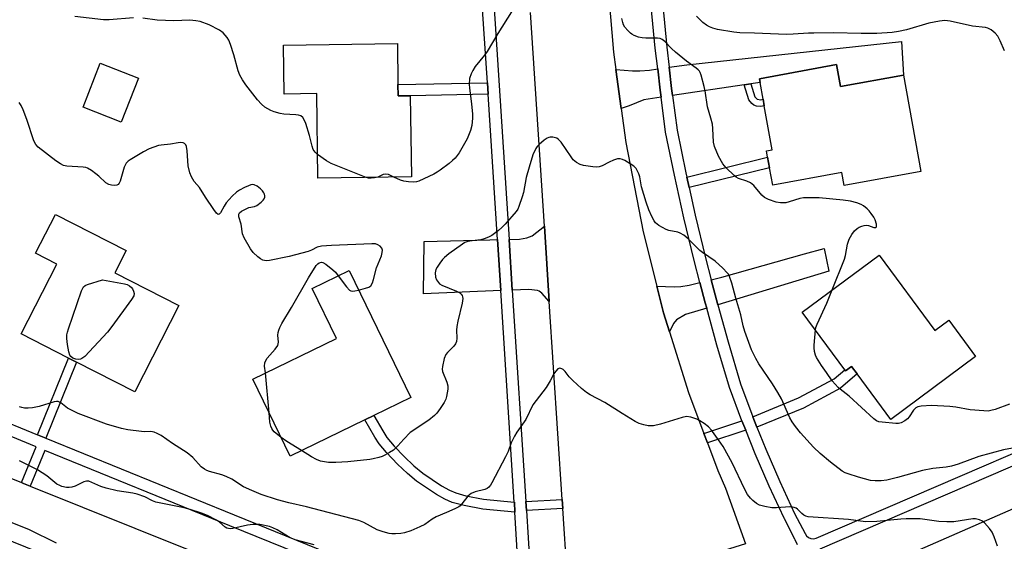
# Model space of a CAD drawing. Units: inches. Extents: x 1297760 to 1303760, y 493450 to 497451.
# Drawn here: x 1302128 to 1302443, y 494307 to 494474 of the extents above; entities that cross this region are included whole.
import ezdxf

# ---------------------------------------------------------------- set-up
doc = ezdxf.new("R2010")
doc.units = ezdxf.units.IN
doc.header["$MEASUREMENT"] = 0
for name, color, linetype in [('BLDG-Footprint', 5, 'Continuous'), ('TRANS-Driveway', 251, 'Continuous'), ('TRANS-Non Street Sidewalk', 7, 'Continuous'), ('TRANS-Road', 130, 'Continuous'), ('TRANS-Street Sidewalk', 7, 'Continuous'), ('Undefined', 1, 'Continuous')]:
    doc.layers.add(name, color=color, linetype=linetype)

msp = doc.modelspace()

# ---------------------------------------------------------------- linework, layer by layer
at = {"layer": 'BLDG-Footprint'}
for points, elevation in [([(1302248.93, 494453.34), (1302248.98, 494449.71), (1302252.85, 494449.76), (1302253.2, 494423.82), (1302223.32, 494423.42), (1302222.96, 494450.45), (1302212.53, 494450.31), (1302212.32, 494465.98), (1302248.75, 494466.47)], 305.09), ([(1302165.87, 494455.39), (1302160.37, 494441.35), (1302148.18, 494446.14), (1302153.68, 494460.17)], 302.97), ([(1302389.26, 494459.72), (1302390.53, 494452.73), (1302410.65, 494456.4), (1302416.27, 494425.57), (1302391.7, 494421.09), (1302390.95, 494425.18), (1302368.82, 494421.14), (1302367.82, 494426.65), (1302367.19, 494430.07), (1302366.81, 494432.16), (1302368.7, 494432.5), (1302366.13, 494446.57), (1302365.76, 494448.64), (1302364.78, 494453.99), (1302364.56, 494455.22)], 305.24), ([(1302178.78, 494382.61), (1302164.74, 494355.01), (1302146.11, 494364.49), (1302143.55, 494365.8), (1302128.38, 494373.52), (1302139.76, 494395.88), (1302132.96, 494399.33), (1302139.29, 494411.76), (1302161.97, 494400.22), (1302158.31, 494393.03)], 301.66), ([(1302402.85, 494398.73), (1302420.69, 494374.64), (1302425.13, 494377.93), (1302433.76, 494366.27), (1302406.63, 494346.18), (1302395.83, 494360.76), (1302394.06, 494363.15), (1302392.16, 494361.74), (1302391.91, 494362.08), (1302378.25, 494380.51)], 305), ([(1302238.28, 494346.03), (1302214.43, 494334.43), (1302202.46, 494359.05), (1302229.25, 494372.08), (1302221.49, 494388.05), (1302233.27, 494393.78), (1302253, 494353.19), (1302241.17, 494347.44)], 303.16)]:
    msp.add_lwpolyline(points, close=True, dxfattribs=dict(at, elevation=elevation))
at = {"layer": 'TRANS-Driveway'}
for points in [[(1302361.78, 494453.55), (1302359.67, 494453.23), (1302336.76, 494449.8), (1302336.46, 494452.06), (1302335.69, 494458.88), (1302341.38, 494459.7), (1302410.04, 494467.18), (1302410.65, 494456.4), (1302390.53, 494452.73), (1302389.26, 494459.72), (1302364.56, 494455.22), (1302364.78, 494453.99)], [(1302333.09, 494449.26), (1302327.56, 494448.43), (1302322.85, 494446.52), (1302320.38, 494445.68), (1302318.65, 494458.15), (1302323.94, 494457.71), (1302326.31, 494457.71), (1302329.45, 494457.98), (1302332.02, 494458.35), (1302332.78, 494451.6)], [(1302297.35, 494383.94), (1302294.97, 494386.53), (1302294.11, 494387.23), (1302293.54, 494387.48), (1302290.75, 494387.73), (1302285.5, 494387.52), (1302284.46, 494403.79), (1302287.78, 494403.85), (1302290.12, 494404.25), (1302291.82, 494404.97), (1302295.78, 494408.03)], [(1302281.81, 494387.38), (1302257.1, 494386.39), (1302257.32, 494403.15), (1302278.33, 494403.68), (1302280.76, 494403.72)], [(1302351.26, 494382.85), (1302350.83, 494384.41), (1302349.15, 494390.88), (1302352.56, 494391.71), (1302379.03, 494399.19), (1302385.25, 494400.82), (1302386.76, 494393.63)], [(1302347.71, 494381.78), (1302340.92, 494379.71), (1302337.99, 494378.07), (1302337.11, 494376.89), (1302335.79, 494374.22), (1302333.88, 494380.3), (1302331.77, 494388.82), (1302337.28, 494388.56), (1302339.46, 494388.71), (1302342.12, 494389.16), (1302345.55, 494390), (1302347.25, 494383.45)]]:
    msp.add_lwpolyline(points, close=True, dxfattribs=at)
at = {"layer": 'TRANS-Non Street Sidewalk'}
for points in [[(1302277.76, 494450.32), (1302252.85, 494449.76), (1302248.98, 494449.71), (1302248.93, 494453.34), (1302277.53, 494453.94)], [(1302359.67, 494453.23), (1302361.78, 494453.55), (1302363.12, 494449.47), (1302363.83, 494448.69), (1302364.99, 494448.49), (1302365.76, 494448.64), (1302366.13, 494446.57), (1302365.02, 494446.35), (1302363.69, 494446.45), (1302362.74, 494446.74), (1302362.14, 494447.26), (1302361.24, 494448.45)], [(1302342.07, 494420.35), (1302341.32, 494423.73), (1302367.19, 494430.07), (1302367.82, 494426.65)], [(1302136.24, 494340.11), (1302133.59, 494341.19), (1302143.55, 494365.8), (1302146.11, 494364.49)], [(1302363.77, 494343.73), (1302362.44, 494347.04), (1302377.13, 494353.03), (1302388.5, 494359.14), (1302391.91, 494362.08), (1302392.16, 494361.74), (1302394.06, 494363.15), (1302395.83, 494360.76), (1302390.54, 494356.19), (1302378.66, 494349.8)], [(1302286.15, 494319.69), (1302286.16, 494319.65), (1302286.35, 494316.45), (1302276.09, 494317.47), (1302270.05, 494318.58), (1302266.22, 494319.59), (1302263.9, 494320.62), (1302261.28, 494322.09), (1302254.86, 494326.43), (1302251.97, 494328.83), (1302248.81, 494331.82), (1302245.23, 494335.57), (1302242.87, 494338.37), (1302241.49, 494340.47), (1302238.28, 494346.03), (1302241.17, 494347.44), (1302244.04, 494342.46), (1302245.41, 494340.36), (1302247.74, 494337.61), (1302250.92, 494334.27), (1302254.01, 494331.33), (1302256.84, 494328.98), (1302262.87, 494324.91), (1302265.43, 494323.48), (1302267.42, 494322.61), (1302270.64, 494321.74), (1302276.25, 494320.68)], [(1302360.18, 494342.73), (1302347.96, 494338.65), (1302346.83, 494341.65), (1302358.98, 494345.71)], [(1302301.67, 494317.67), (1302290.02, 494316.99), (1302289.85, 494319.88), (1302301.48, 494320.56)]]:
    msp.add_lwpolyline(points, close=True, dxfattribs=at)
at = {"layer": 'TRANS-Road'}
for points in [[(1302315.46, 494492.74), (1302317.88, 494463.71), (1302318.65, 494458.15), (1302320.38, 494445.68), (1302321.88, 494434.85), (1302327.43, 494406.24), (1302331.77, 494388.82), (1302333.88, 494380.3), (1302335.79, 494374.22), (1302341.86, 494354.78), (1302346.83, 494341.65), (1302347.96, 494338.65), (1302351.32, 494329.78), (1302353.69, 494324.15), (1302360.11, 494306.36), (1302301.97, 494288.22), (1302303.05, 494296.49), (1302301.67, 494317.67), (1302301.48, 494320.56), (1302297.35, 494383.94), (1302295.78, 494408.03), (1302291.33, 494476.38)], [(1302115.47, 494331.21), (1302128.44, 494325.94), (1302129.1, 494325.68), (1302131.2, 494324.83), (1302265.19, 494271), (1302268.89, 494269.46), (1302275.62, 494267.98), (1302277.94, 494268.01), (1302266.98, 494250.72), (1302262.92, 494251.24), (1301969.03, 494370.43)], [(1302446.75, 494290.44), (1302413.44, 494275.9), (1302388.77, 494293.25), (1302388.86, 494293.28), (1302394.88, 494295.19), (1302396.21, 494295.83), (1302472.44, 494329.31)]]:
    msp.add_lwpolyline(points, dxfattribs=at)
at = {"layer": 'TRANS-Street Sidewalk'}
for points in [[(1302279.71, 494477.71), (1302284.46, 494403.79), (1302285.5, 494387.52), (1302289.85, 494319.88), (1302290.02, 494316.99), (1302292.13, 494282), (1302292.23, 494280.78), (1302298.17, 494277.19), (1302298.09, 494277.04), (1302293.73, 494272.74), (1302288.42, 494269.68), (1302287.02, 494269.29), (1302284.49, 494276.1), (1302283.03, 494276.85), (1302268.62, 494282.33), (1302195.08, 494312.14), (1302135.96, 494336.23), (1302131.2, 494324.83), (1302129.1, 494325.68), (1302128.44, 494325.94), (1302133.2, 494337.35), (1302117.01, 494343.95)], [(1302118.39, 494347.38), (1302133.59, 494341.19), (1302136.24, 494340.11), (1302196.47, 494315.57), (1302269.97, 494285.78), (1302285.24, 494279.97), (1302285.75, 494279.6), (1302286.36, 494279.42), (1302286.98, 494279.44), (1302287.57, 494279.68), (1302288.05, 494280.09), (1302288.36, 494280.64), (1302288.47, 494281.26), (1302286.35, 494316.45), (1302286.16, 494319.65), (1302286.15, 494319.69), (1302281.81, 494387.38), (1302280.76, 494403.72), (1302277.76, 494450.32), (1302277.53, 494453.94), (1302276.02, 494477.45)]]:
    msp.add_lwpolyline(points, dxfattribs=at)
for points in [[(1302376.81, 494305.97, 0), (1302376.04, 494307.66, 0), (1302375.94, 494307.82, 0), (1302372.56, 494314.38, 0), (1302372.49, 494314.51, 0), (1302367.72, 494324.76, 0), (1302363.21, 494335.17, 0), (1302360.18, 494342.73, 0), (1302358.98, 494345.71, 0), (1302355.02, 494356.42, 0), (1302351, 494369.94, 0), (1302347.71, 494381.78, 0), (1302347.25, 494383.45, 0), (1302345.55, 494390, 0), (1302343.73, 494397.02, 0), (1302340.44, 494410.65, 0), (1302337.39, 494424.33, 0), (1302334.55, 494438.16, 0), (1302333.09, 494449.26, 0), (1302332.78, 494451.6, 0), (1302332.02, 494458.35, 0), (1302331.27, 494464.98, 0), (1302329.99, 494478.37, 0)], [(1302333.68, 494478.69, 0), (1302334.95, 494465.36, 0), (1302335.69, 494458.88, 0), (1302336.46, 494452.06, 0), (1302336.76, 494449.8, 0), (1302338.21, 494438.78, 0), (1302341.01, 494425.11, 0), (1302341.32, 494423.73, 0), (1302342.07, 494420.35, 0), (1302344.05, 494411.49, 0), (1302347.32, 494397.92, 0), (1302349.15, 494390.88, 0), (1302350.83, 494384.41, 0), (1302351.26, 494382.85, 0), (1302354.56, 494370.97, 0), (1302358.53, 494357.59, 0), (1302362.44, 494347.04, 0), (1302363.77, 494343.73, 0), (1302366.63, 494336.6, 0), (1302371.1, 494326.27, 0), (1302375.84, 494316.08, 0), (1302379.18, 494309.62, 0), (1302379.62, 494308.89, 0), (1302380.26, 494308.33, 0), (1302381.05, 494308, 0), (1302381.9, 494307.93, 0), (1302382.73, 494308.12, 0), (1302497.14, 494357.45, 0)], [(1302518.8, 494362.75, 0), (1302383.89, 494304.59, 0)]]:
    msp.add_polyline3d(points, dxfattribs=at)
at = {"layer": 'Undefined'}
for p, q in [((1302242.52, 494423.68, 304), (1302242.52, 494423.68, 304)), ((1302207.69, 494348.3, 302), (1302206.58, 494361.05, 302))]:
    msp.add_line(p, q, dxfattribs=at)
for points, elevation in [([(1302285.2, 494476.68), (1302280.89, 494469.68), (1302277.47, 494463.94), (1302276.62, 494462.76), (1302273.65, 494459.09), (1302272.87, 494457.86), (1302272.33, 494456.82), (1302271.86, 494455.26), (1302271.71, 494453.4), (1302271.78, 494452.26), (1302272.5, 494447.08), (1302272.81, 494443.97), (1302272.8, 494442.54), (1302272.52, 494440.25), (1302272.13, 494438.59), (1302271.09, 494436.01), (1302269.4, 494432.96), (1302268.46, 494431.48), (1302267.2, 494429.84), (1302266.4, 494429), (1302265.27, 494428.06), (1302262.41, 494425.92), (1302261.43, 494425.26), (1302260.4, 494424.7), (1302255.65, 494422.46), (1302254.83, 494422.22), (1302253.98, 494422.14), (1302252.25, 494422.23), (1302250.81, 494422.39), (1302249.72, 494422.7), (1302247.55, 494423.74)], 304), ([(1302164.31, 494474.66), (1302156.47, 494474.07), (1302154.72, 494474.04), (1302145.53, 494475.17)], 304), ([(1302223.22, 494430.94), (1302222.4, 494431.67), (1302221.83, 494432.6), (1302221.47, 494433.67), (1302220.58, 494437.06), (1302219.43, 494440.88), (1302218.94, 494442.1), (1302218.48, 494442.76), (1302217.87, 494443.3), (1302217.12, 494443.59), (1302216.26, 494443.69), (1302212.39, 494443.84), (1302211.27, 494444.08), (1302209.34, 494444.64), (1302208.26, 494445.04), (1302207.27, 494445.55), (1302206.33, 494446.16), (1302205.28, 494447.05), (1302203.93, 494448.51), (1302200.28, 494453.23), (1302199.16, 494454.85), (1302198.29, 494456.31), (1302197.78, 494457.69), (1302196.38, 494462.88), (1302195.35, 494466.18), (1302194.83, 494467.51), (1302194.25, 494468.44), (1302192.96, 494469.88), (1302191.83, 494470.73), (1302188.47, 494472.48), (1302185.67, 494473.5), (1302184.28, 494473.78), (1302182.34, 494473.93), (1302177.18, 494473.8), (1302171.83, 494474), (1302167.27, 494474.62)], 304), ([(1302387.84, 494387.61), (1302391.8, 494397.48), (1302392.1, 494398.59), (1302392.73, 494402.31), (1302393.34, 494403.9), (1302394.16, 494405.4), (1302395.03, 494406.51), (1302395.82, 494407.29), (1302396.53, 494407.72), (1302397.31, 494408.01), (1302398.12, 494408.22), (1302398.92, 494408.3), (1302399.46, 494408.22), (1302401.23, 494407.54), (1302401.84, 494407.56), (1302402.05, 494407.79), (1302401.99, 494408.7), (1302401.57, 494410.08), (1302401.18, 494410.87), (1302400.38, 494412.07), (1302399.66, 494412.96), (1302399.01, 494413.58), (1302397.84, 494414.49), (1302397.09, 494414.95), (1302395.71, 494415.46), (1302393.69, 494416), (1302391.41, 494416.37), (1302383.67, 494417.12), (1302380.75, 494417.14), (1302378.69, 494417.04), (1302377.53, 494416.89), (1302374.11, 494415.77), (1302373, 494415.5), (1302371.37, 494415.48), (1302369.98, 494415.71), (1302367.47, 494416.54), (1302366.19, 494417.17), (1302365.37, 494417.93), (1302362.81, 494421.01), (1302361.77, 494421.85), (1302360.56, 494422.42), (1302357.87, 494423.31), (1302357.13, 494423.7), (1302356.46, 494424.24), (1302353.96, 494426.66), (1302352.83, 494427.96), (1302351.45, 494430.39), (1302350.18, 494433.5), (1302349.88, 494434.91), (1302349.71, 494439.24), (1302349.52, 494440.64), (1302349.04, 494442.55), (1302347.96, 494446.2), (1302347.23, 494451.32), (1302346.93, 494452.73), (1302345.94, 494456.37), (1302345.64, 494457.17), (1302345.38, 494457.65), (1302345.02, 494458.07), (1302344.38, 494458.62), (1302341.25, 494460.83), (1302337.67, 494463.76), (1302336.4, 494464.91), (1302334.29, 494467.14), (1302333.45, 494467.77), (1302332.77, 494468.07), (1302331.96, 494468.2), (1302328.23, 494468.16), (1302327.09, 494468.27), (1302325.93, 494468.55), (1302324.52, 494469.03), (1302323.74, 494469.43), (1302323.29, 494469.78), (1302322.48, 494470.61), (1302321.56, 494471.74), (1302321.09, 494472.47), (1302320.82, 494473.16), (1302320.55, 494474.54)], 304), ([(1302442.99, 494464.17), (1302441.63, 494467.32), (1302440.85, 494468.82), (1302440.01, 494469.85), (1302438.73, 494470.86), (1302437.71, 494471.36), (1302436.93, 494471.6), (1302432.76, 494472.07), (1302425.58, 494473.62), (1302423.85, 494473.86), (1302422.18, 494473.66), (1302418.83, 494472.96), (1302411.6, 494470.87), (1302409.04, 494470.29), (1302407.05, 494470.04), (1302402.17, 494469.73), (1302397.12, 494469.71), (1302388.33, 494469.87), (1302381.97, 494469.85), (1302380.25, 494469.8), (1302375.38, 494469.45), (1302373.34, 494469.41), (1302370.68, 494469.46), (1302362.97, 494469.84), (1302358.34, 494469.9), (1302356.41, 494470.07), (1302351.13, 494471.01), (1302349.69, 494471.36), (1302348.64, 494471.78), (1302347.66, 494472.33), (1302346.52, 494473.25), (1302344.39, 494475.28)], 306), ([(1302236.28, 494387.58), (1302238.53, 494388.13), (1302239.6, 494388.5), (1302240.21, 494388.96), (1302240.73, 494389.87), (1302241.1, 494390.94), (1302242.09, 494394.63), (1302243.64, 494398.48), (1302243.91, 494399.57), (1302243.92, 494400.32), (1302243.73, 494400.99), (1302243.22, 494401.59), (1302242.52, 494402.05), (1302241.71, 494402.32), (1302240.54, 494402.39), (1302227.69, 494401.84), (1302224.41, 494401.64), (1302223.11, 494401.32), (1302221.24, 494400.32), (1302220.17, 494399.9), (1302214.11, 494398.33), (1302207.81, 494396.99), (1302206.7, 494396.96), (1302205.66, 494397.19), (1302204.94, 494397.58), (1302204.03, 494398.24), (1302202.56, 494399.56), (1302201.75, 494400.73), (1302199.74, 494404.24), (1302199.21, 494405.55), (1302198.75, 494408.66), (1302198.04, 494411), (1302197.97, 494411.52), (1302198.02, 494411.89), (1302198.23, 494412.27), (1302198.84, 494412.78), (1302200.13, 494413.48), (1302201.21, 494413.95), (1302203.03, 494414.32), (1302203.77, 494414.63), (1302205.17, 494415.71), (1302205.78, 494416.33), (1302206.11, 494416.78), (1302206.28, 494417.25), (1302206.3, 494417.75), (1302206.19, 494418.24), (1302206, 494418.65), (1302205.55, 494419.3), (1302204.96, 494419.92), (1302203.87, 494420.81), (1302202.89, 494421.25), (1302202.38, 494421.33), (1302201.87, 494421.26), (1302201.09, 494420.98), (1302199.8, 494420.35), (1302198.27, 494419.55), (1302197.3, 494418.95), (1302195.86, 494417.58), (1302193.94, 494415.45), (1302193.26, 494414.45), (1302192.09, 494412.27), (1302191.69, 494411.81), (1302191.39, 494411.79), (1302190.9, 494412.21), (1302190.05, 494413.34), (1302187.3, 494417.26), (1302185.37, 494420.44), (1302183.76, 494422.36), (1302182.85, 494423.77), (1302182.35, 494425.08), (1302181.82, 494427.3), (1302181.45, 494432.09), (1302181.24, 494433.47), (1302181, 494434.05), (1302180.63, 494434.45), (1302180.19, 494434.66), (1302179.42, 494434.8), (1302178.61, 494434.74), (1302176.13, 494434.25), (1302173.19, 494433.99), (1302172.33, 494433.83), (1302169.3, 494432.73), (1302167.48, 494431.83), (1302163.26, 494429.29), (1302162.57, 494428.79), (1302161.99, 494428.17), (1302161.28, 494426.91), (1302159.99, 494422.46), (1302159.67, 494421.74), (1302159.36, 494421.38), (1302158.92, 494421.18), (1302158.11, 494421.08), (1302157.25, 494421.13), (1302156.42, 494421.33), (1302155.5, 494421.93), (1302153.17, 494424.04), (1302152.24, 494424.78), (1302150.81, 494425.82), (1302149.57, 494426.56), (1302149.04, 494426.75), (1302148.2, 494426.89), (1302143, 494427.23), (1302141.94, 494427.49), (1302140.95, 494427.92), (1302139.48, 494428.92), (1302133.84, 494433.34), (1302133.06, 494434.16), (1302132.44, 494435.31), (1302130.13, 494442.17), (1302128.99, 494445.28), (1302128.38, 494446.65), (1302127.7, 494447.6)], 302), ([(1302445.51, 494336.92), (1302442.7, 494336.43), (1302434.83, 494334.31), (1302428.16, 494331.87), (1302425.99, 494331.16), (1302424.31, 494330.84), (1302420.09, 494330.44), (1302416.72, 494329.81), (1302408.78, 494327.56), (1302405.39, 494326.76), (1302403.57, 494326.49), (1302401.56, 494326.49), (1302400.13, 494326.65), (1302396.26, 494327.7), (1302393, 494328.69), (1302392.03, 494329.11), (1302391.09, 494329.64), (1302387.31, 494332.53), (1302384.01, 494335.26), (1302381.9, 494337.29), (1302377.77, 494341.84), (1302376.09, 494343.87), (1302375.07, 494345.35), (1302374.31, 494346.62), (1302371.65, 494352.71), (1302370.5, 494354.79), (1302368.8, 494357.6), (1302364.4, 494363.99), (1302363.38, 494365.69), (1302362.05, 494368.46), (1302359.88, 494374.29), (1302359.36, 494376.1), (1302358.6, 494379.65), (1302356.99, 494385), (1302355.79, 494389.82), (1302355.04, 494391.9), (1302354.65, 494392.62), (1302354.3, 494393.09), (1302352.84, 494394.55), (1302350.42, 494396.77), (1302346.4, 494399.54), (1302345.49, 494400.25), (1302341.73, 494404.01), (1302340.42, 494405.11), (1302339.26, 494405.79), (1302338.49, 494406.08), (1302335.58, 494406.65), (1302334.74, 494406.92), (1302332.42, 494408.2), (1302331.32, 494409.11), (1302330.85, 494409.77), (1302330.18, 494411.08), (1302329.24, 494413.24), (1302328.31, 494415.69), (1302326.84, 494420.65), (1302326.28, 494423.86), (1302326.02, 494424.76), (1302325.16, 494426.44), (1302324.42, 494427.23), (1302323.24, 494428.02), (1302321.5, 494429.04), (1302320.74, 494429.41), (1302319.98, 494429.62), (1302319.18, 494429.54), (1302317.84, 494429.1), (1302316.53, 494428.5), (1302314.28, 494427.32), (1302313.26, 494426.96), (1302312.4, 494426.91), (1302311.23, 494427.01), (1302308.3, 494427.43), (1302307.17, 494427.73), (1302306.04, 494428.4), (1302305.03, 494429.28), (1302304.31, 494430.21), (1302301.14, 494434.89), (1302300.21, 494435.85), (1302299.78, 494436.14), (1302299.28, 494436.34), (1302298.48, 494436.5), (1302297.67, 494436.52), (1302297.16, 494436.43), (1302296.65, 494436.21), (1302295.7, 494435.52), (1302294.12, 494434.15), (1302293.5, 494433.52), (1302293.01, 494432.84), (1302292.08, 494430.86), (1302290.85, 494426.92), (1302289.94, 494423.62), (1302289.13, 494418.79), (1302288.7, 494417.37), (1302287.61, 494414.28), (1302287.23, 494413.48), (1302286.73, 494412.76), (1302283.23, 494408.71), (1302282.2, 494407.63), (1302281.07, 494406.67), (1302278.92, 494405.07), (1302277.9, 494404.5), (1302276.55, 494403.97), (1302275.44, 494403.65), (1302272.64, 494403.35), (1302271.32, 494403.09), (1302270.33, 494402.74), (1302269.56, 494402.3), (1302265.21, 494399.15), (1302263.81, 494398.04), (1302263.21, 494397.39), (1302262.33, 494396.18), (1302261.5, 494394.93), (1302261.09, 494394.15), (1302260.84, 494393.05), (1302260.91, 494391.65), (1302261.2, 494390.88), (1302261.85, 494389.98), (1302262.26, 494389.61), (1302263, 494389.15), (1302267.67, 494387.2), (1302268.69, 494386.65), (1302269.09, 494386.29), (1302269.41, 494385.85), (1302269.62, 494385.37), (1302269.71, 494384.84), (1302269.51, 494383.42), (1302268.06, 494377.66), (1302267.71, 494375.92), (1302267.65, 494374.75), (1302267.76, 494372.16), (1302267.66, 494371.12), (1302267.32, 494370.35), (1302266.83, 494369.63), (1302264.76, 494367.62), (1302264.23, 494366.97), (1302263.71, 494365.67), (1302263.13, 494363.13), (1302263.05, 494362.29), (1302263.18, 494361.49), (1302264.57, 494358.05), (1302264.86, 494356.96), (1302264.85, 494355.81), (1302264.49, 494353.49), (1302264.25, 494352.65), (1302263.72, 494351.61), (1302262.43, 494349.61), (1302261.39, 494348.17), (1302260.57, 494347.37), (1302258.76, 494345.97), (1302252.8, 494341.93), (1302250.77, 494339.87), (1302248.93, 494337.71), (1302247.45, 494336.33), (1302246.23, 494335.53), (1302244.67, 494334.69), (1302243.87, 494334.33), (1302242.75, 494333.96), (1302241.02, 494333.54), (1302239.87, 494333.35), (1302232.86, 494332.59), (1302229.03, 494332.4), (1302226.68, 494332.41), (1302224.16, 494332.85), (1302222.82, 494333.3), (1302221.29, 494334.16), (1302218.03, 494336.19)], 302), ([(1302238.7, 494423.62), (1302227.53, 494428.03), (1302226.06, 494428.92), (1302223.22, 494430.94)], 304), ([(1302242.52, 494423.68), (1302241.45, 494423.44), (1302240.33, 494423.37), (1302239.5, 494423.43), (1302238.7, 494423.62)], 304), ([(1302247.55, 494423.74), (1302245.87, 494424.52), (1302244.91, 494424.69), (1302244.16, 494424.52), (1302242.52, 494423.68)], 304), ([(1302206.58, 494361.05), (1302206.23, 494363.24), (1302206.3, 494364.25), (1302206.61, 494365), (1302207.09, 494365.72), (1302209.64, 494368.68), (1302210.45, 494369.86), (1302210.61, 494370.37), (1302210.65, 494370.88), (1302210.51, 494373.1), (1302210.55, 494373.95), (1302210.78, 494374.77), (1302211.12, 494375.57), (1302211.78, 494376.88), (1302214.87, 494382.02), (1302220.31, 494391.5), (1302222.74, 494395.39), (1302223.28, 494396), (1302223.71, 494396.3), (1302224.41, 494396.48), (1302224.88, 494396.37), (1302225.8, 494395.82), (1302228.06, 494394.05), (1302228.89, 494393.26), (1302229.83, 494392.11)], 302), ([(1302229.83, 494392.11), (1302232.45, 494388.6), (1302233.38, 494387.57), (1302233.81, 494387.32), (1302234.3, 494387.24), (1302235.11, 494387.32), (1302236.28, 494387.58)], 302), ([(1302382.49, 494374.8), (1302382.64, 494375.59), (1302383.03, 494376.68), (1302386.12, 494383.36), (1302387.84, 494387.61)], 304), ([(1302444.56, 494351.09), (1302440.01, 494349.37), (1302438.64, 494348.97), (1302437.8, 494348.84), (1302436.36, 494348.88), (1302432, 494349.26), (1302427.37, 494350.05), (1302425.48, 494350.28), (1302419.59, 494350.6), (1302416.38, 494350.43), (1302415.27, 494350.2), (1302414.62, 494349.85), (1302413.91, 494349.1), (1302412.47, 494347), (1302411.94, 494346.35), (1302411.14, 494345.67), (1302409.9, 494345.06), (1302409.1, 494344.88), (1302408.24, 494344.86), (1302403.89, 494345.25), (1302402.77, 494345.43), (1302402.01, 494345.73), (1302401.15, 494346.36), (1302393.24, 494353.64), (1302390.39, 494355.86), (1302389.77, 494356.42), (1302387.9, 494358.53), (1302386.06, 494361.22), (1302384.41, 494363.45), (1302382.83, 494365.97), (1302382.5, 494366.77), (1302382.24, 494367.9), (1302382.09, 494369.06), (1302382.08, 494369.94), (1302382.49, 494374.8)], 304), ([(1302440.76, 494305.57), (1302439.69, 494308.53), (1302439.02, 494310.09), (1302438.19, 494311.28), (1302436.59, 494313.01), (1302435.92, 494313.55), (1302434.97, 494314), (1302433.69, 494314.33), (1302432.84, 494314.36), (1302426.78, 494313.43), (1302424.55, 494313.33), (1302421.97, 494313.44), (1302416.02, 494314.33), (1302411.55, 494314.37), (1302409.77, 494314.28), (1302402.11, 494313.5), (1302398.47, 494313.4), (1302393.06, 494314.14), (1302380.16, 494315.02), (1302379.39, 494315.22), (1302378.79, 494315.53), (1302378.15, 494316.05), (1302376.75, 494317.42), (1302376.32, 494317.74), (1302375.7, 494318.01), (1302375.14, 494318.11), (1302374.26, 494318.13), (1302370.07, 494317.89), (1302368.58, 494317.88), (1302366.28, 494318.26), (1302364.6, 494318.71), (1302363.61, 494319.25), (1302362.49, 494320.16), (1302361.68, 494321), (1302360.78, 494322.16), (1302359.77, 494323.95), (1302355.88, 494332.31), (1302352.97, 494337.47), (1302351.53, 494339.66), (1302349.28, 494342.74), (1302348.26, 494343.79), (1302346.91, 494344.83), (1302345.51, 494345.73), (1302344.52, 494346.25), (1302342.64, 494346.86), (1302341.28, 494347.07), (1302339.88, 494346.82), (1302332.88, 494344.64), (1302330.72, 494344.14), (1302329.86, 494344.06), (1302328.99, 494344.11), (1302327.55, 494344.42), (1302326.14, 494344.85), (1302324.84, 494345.49), (1302320.62, 494348.05), (1302315.12, 494351.6), (1302310.47, 494354.03), (1302309.25, 494354.74), (1302307.63, 494356.03), (1302304.86, 494358.59), (1302303.74, 494359.79), (1302302.38, 494361.54), (1302301.81, 494362.14), (1302301.39, 494362.4), (1302300.72, 494362.56), (1302300.1, 494362.38), (1302299.4, 494361.65), (1302298.8, 494360.7), (1302297.65, 494358.55), (1302296.3, 494356.37), (1302292.12, 494350.79), (1302289.83, 494346.11), (1302286.95, 494342.07), (1302286.19, 494340.83), (1302285.19, 494338.7), (1302284.15, 494335.9), (1302283.38, 494334.14), (1302278.98, 494325.89), (1302278.51, 494325.13), (1302278, 494324.52), (1302277.41, 494324.05), (1302276.76, 494323.74), (1302273.6, 494322.98), (1302272.34, 494322.44), (1302271.29, 494321.62), (1302269.4, 494319.13), (1302268.82, 494318.53), (1302268.37, 494318.2), (1302267.12, 494317.53), (1302264.5, 494316.32), (1302261.12, 494314.95), (1302259.88, 494314.2), (1302257.47, 494312.56), (1302255.97, 494311.73), (1302253.07, 494310.51), (1302250.97, 494309.86), (1302249.85, 494309.68), (1302248.13, 494309.55), (1302246.99, 494309.53), (1302246.14, 494309.65), (1302244.19, 494310.18), (1302242.28, 494310.83), (1302237.97, 494313.12), (1302236.37, 494313.78), (1302219.68, 494318.19), (1302214.04, 494319.46), (1302210.34, 494320.45), (1302205.11, 494322.16), (1302202.12, 494323.37), (1302199.5, 494324.61), (1302195.72, 494327), (1302193.96, 494327.92), (1302192.58, 494328.41), (1302188.59, 494329.53), (1302187.77, 494329.83), (1302187.07, 494330.19), (1302186, 494330.97), (1302183.25, 494333.96), (1302181.5, 494335.44), (1302176.75, 494338.43), (1302173.12, 494341.06), (1302171.92, 494341.7), (1302170.93, 494342.11), (1302169.85, 494342.29), (1302167.71, 494342.22), (1302166.83, 494342.27), (1302162.44, 494342.87), (1302160.44, 494343.29), (1302155.69, 494344.61), (1302146.56, 494348.01), (1302143.19, 494349.77), (1302141, 494351.46), (1302140.15, 494351.88), (1302139.7, 494351.92), (1302138.88, 494351.79), (1302134.11, 494350.33), (1302131.95, 494349.86), (1302130.59, 494349.74), (1302129.45, 494349.78), (1302128.61, 494349.93), (1302127.8, 494350.22)], 300), ([(1302211.52, 494340.42), (1302209.28, 494342.2), (1302208.87, 494342.68), (1302208.51, 494343.28), (1302208.25, 494344), (1302207.97, 494345.3), (1302207.69, 494348.3)], 302), ([(1302218.03, 494336.19), (1302213.31, 494339.11), (1302211.52, 494340.42)], 302), ([(1302222.14, 494305.97), (1302216.03, 494307.63), (1302214.45, 494308.3), (1302210.24, 494310.81), (1302208.93, 494311.44), (1302207.84, 494311.85), (1302204.72, 494312.48), (1302202.45, 494312.55), (1302200.73, 494312.33), (1302196.11, 494311.24), (1302195.26, 494311.17), (1302194.71, 494311.24), (1302194.18, 494311.4), (1302193.68, 494311.68), (1302191.79, 494313.32), (1302190.81, 494313.94), (1302187.95, 494315.38), (1302186.06, 494316.13), (1302182.44, 494317.28), (1302180.5, 494317.81), (1302171.45, 494319.65), (1302170.38, 494320.05), (1302167.89, 494321.37), (1302165.5, 494322.25), (1302164.12, 494322.58), (1302159.03, 494323.35), (1302155.57, 494324.19), (1302153.88, 494324.71), (1302151.02, 494326.02), (1302149.98, 494326.39), (1302149.21, 494326.41), (1302148.44, 494326.2), (1302145.61, 494324.84), (1302144.55, 494324.46), (1302143.69, 494324.37), (1302142.81, 494324.39), (1302141.42, 494324.65), (1302140.7, 494324.96), (1302139.79, 494325.48), (1302136.58, 494328.08), (1302133.6, 494330), (1302127.79, 494332.95)], 298), ([(1302122.72, 494314.24), (1302130.92, 494310.89), (1302139.57, 494306.64)], 298)]:
    msp.add_lwpolyline(points, dxfattribs=dict(at, elevation=elevation))
at = {"layer": 'Undefined', "elevation": 302}
msp.add_lwpolyline([(1302146.84, 494365.37), (1302145.84, 494365.47), (1302144.86, 494365.78), (1302144.23, 494366.25), (1302143.96, 494366.7), (1302143.63, 494367.8), (1302143.22, 494370.15), (1302143.02, 494372.1), (1302143, 494373.2), (1302143.14, 494374.05), (1302143.47, 494375.18), (1302147.67, 494387.27), (1302148.29, 494388.55), (1302148.88, 494389.06), (1302149.63, 494389.39), (1302154.33, 494390.8), (1302161.43, 494389.52), (1302162.3, 494389.3), (1302163.07, 494388.95), (1302163.67, 494388.43), (1302163.98, 494387.99), (1302164.33, 494387.26), (1302164.51, 494386.5), (1302164.36, 494385.75), (1302163.63, 494384.53), (1302157.4, 494375.94), (1302155.95, 494374.09), (1302148.68, 494366.33), (1302147.8, 494365.62), (1302147.33, 494365.43)], close=True, dxfattribs=at)

doc.saveas('drawing.dxf')
